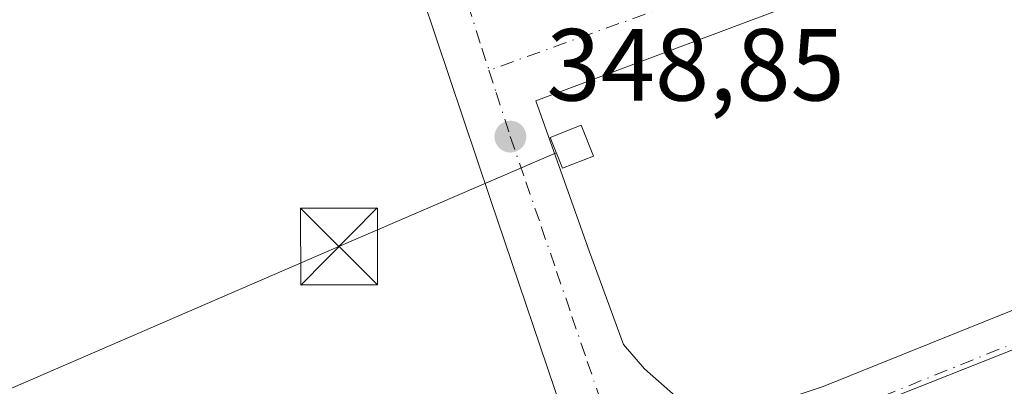
# Model space of a CAD drawing. Units: metres. Extents: x 618349 to 621820, y 4690108 to 4692480.
# Drawn here: x 619161 to 619257, y 4690284 to 4690320 of the extents above; entities that cross this region are included whole.
import ezdxf

# ---------------------------------------------------------------- set-up
doc = ezdxf.new("R2010")
doc.units = ezdxf.units.M
doc.header["$MEASUREMENT"] = 0
doc.linetypes.add('DGN Style 4', pattern=[2.6384748266838614, 1.318413404963828, -0.6592067024819142, 0.001648016756204785, -0.6592067024819142])
for name, color, linetype, lineweight in [('Cultivos leñosos CxS', 92, 'Continuous', 0), ('Edificación ligera Cxs', 1, 'Continuous', 0), ('Instalación de energía eléctrica Cxs', 135, 'Continuous', 0), ('Núcleo urbano CxS', 7, 'Continuous', 0), ('Punto de cota en terreno', 7, 'Continuous', 0), ('Recinto industrial CxS', 135, 'Continuous', 0), ('Rótulo de punto de cota en terreno', 7, 'Continuous', 0), ('Tendido', 6, 'Continuous', 0), ('Torre de tendido puntual', 7, 'Continuous', 0), ('Vía urbana Cxs', 4, 'Continuous', 0), ('Vía urbana eje', 4, 'DGN Style 4', 0)]:
    doc.layers.add(name, color=color, linetype=linetype, lineweight=lineweight)
doc.styles.add('Style-Arial', font='txt')

# ---------------------------------------------------------------- blocks, each defined once
blk = doc.blocks.new('5PATER')
at = {"layer": 'Cultivos leñosos CxS', "linetype": 'Continuous', "lineweight": 0}
h = blk.add_hatch(color=51, dxfattribs=at)
edge = h.paths.add_edge_path()
edge.add_ellipse((0, 0), major_axis=(-0.1095731443231308, -0.1110710700762829), ratio=0.9994222409660322, start_angle=0, end_angle=360)
blk = doc.blocks.new('*U26')
at = {"layer": 'Vía urbana Cxs', "color": 4, "linetype": 'Continuous', "lineweight": 0}
blk.add_polyline3d([(619149.4384000005, 4690247.603599999, 348.3695000000007), (619216.3459000001, 4690274.5886, 348.7130999999936), (619214.6261999998, 4690279.748000001, 348.7427000000025), (619206.9532000005, 4690302.369899999, 348.8533000000025), (619193.5916999998, 4690342.1898, 348.7522999999928), (619170.7846999997, 4690333.537900001, 348.7020000000048), (619144.0087000001, 4690320.6262, 348.5861000000005)], dxfattribs=at)
blk.add_polyline3d([(619295.6858000001, 4690340.286499999, 348.7599000000046), (619291.2407999998, 4690340.762800001, 348.7957000000025), (619287.2719999999, 4690340.127800001, 348.8217000000004), (619282.9857999999, 4690338.857799999, 348.875199999995), (619211.3894999997, 4690312.028999999, 349.4514000000054), (619216.6281000003, 4690297.2652, 348.8003999999929), (619219.9619000005, 4690288.216399999, 348.7724000000017), (619222.0256000003, 4690285.835200001, 348.7367999999988), (619225.0418999996, 4690283.136399999, 348.7149000000064), (619229.0107000005, 4690281.3902, 348.7157000000007), (619231.392, 4690281.3902, 348.7299999999959), (619239.4881999996, 4690284.0889, 348.7565999999933), (619331.7220999999, 4690321.236500001, 348.9992999999959), (619331.4046, 4690323.459000001, 348.9198000000033), (619329.8170999996, 4690325.681500001, 348.8810999999987), (619304.4171000002, 4690337.905300001, 348.7081000000035)], close=True, dxfattribs=at)
blk = doc.blocks.new('5TTEND')
at = {"layer": 'Recinto industrial CxS', "color": 7, "linetype": 'Continuous', "lineweight": 0}
for p, q in [((-0.375, 0.3754), (0.375, -0.3746)), ((0.3720000000000001, 0.3784000000000001), (-0.3720000000000001, -0.3776))]:
    blk.add_line(p, q, dxfattribs=at)
at = {"layer": 'Recinto industrial CxS', "color": 7, "linetype": 'Continuous', "lineweight": 0, "flags": 128}
blk.add_lwpolyline([(-0.375, -0.3746), (0.375, -0.3746), (0.375, 0.3754), (-0.375, 0.3754), (-0.3720000000000001, -0.3776)], dxfattribs=at)

msp = doc.modelspace()

# ---------------------------------------------------------------- linework, layer by layer
at = {"layer": 'Edificación ligera Cxs', "color": 1, "linetype": 'Continuous', "lineweight": 0}
msp.add_polyline3d([(619217.0100999996, 4690306.630100001, 351.6649999999936), (619213.9801000003, 4690305.440099999, 350.5464000000065), (619212.7801000001, 4690308.460100001, 350.8380000000034), (619215.8201000001, 4690309.6601, 350.8221999999951), (619217.0100999996, 4690306.630100001, 351.6649999999936)], dxfattribs=at)
msp.add_3dface([(619217.0100999996, 4690306.630100001, 351.6649999999936), (619213.9801000003, 4690305.440099999, 351.6649999999936), (619212.7801000001, 4690308.460100001, 351.6649999999936), (619215.8201000001, 4690309.6601, 351.6649999999936)], dxfattribs=at)
at = {"layer": 'Instalación de energía eléctrica Cxs', "color": 135, "linetype": 'Continuous', "lineweight": 0}
msp.add_polyline3d([(619217.0100999996, 4690306.630100001, 351.6649999999936), (619213.9801000003, 4690305.440099999, 350.5464000000065), (619212.7801000001, 4690308.460100001, 350.8380000000034), (619215.8201000001, 4690309.6601, 350.8221999999951), (619217.0100999996, 4690306.630100001, 351.6649999999936)], dxfattribs=at)
msp.add_3dface([(619217.0099999999, 4690306.630000001, 351.6649000000034), (619213.9800000006, 4690305.439999999, 350.5464000000065), (619212.7800000003, 4690308.460000001, 350.8380000000034), (619215.8200000003, 4690309.66, 350.8221999999951)], dxfattribs=at)
at = {"layer": 'Núcleo urbano CxS', "color": 7, "linetype": 'Continuous', "lineweight": 0, "extrusion": (-0.02569091864409459, 0.0484463414370756, 0.9984953323379059), "elevation": 211670.6111213067, "flags": 128}
msp.add_lwpolyline([(-2744456.41519172, -3847846.018222331), (-2744372.190301827, -3847850.321280672), (-2744371.044684076, -3847850.382082598), (-2744310.30065776, -3847851.784426328)], dxfattribs=at)
msp.add_lwpolyline([(-2744456.41519172, -3847846.018222331), (-2744372.190301827, -3847850.321280672), (-2744371.044684076, -3847850.382082598), (-2744310.30065776, -3847851.784426328)], dxfattribs=at)
at = {"layer": 'Núcleo urbano CxS', "color": 7, "linetype": 'Continuous', "lineweight": 0, "extrusion": (-0.0004426008962698276, -0.000175422316762887, 0.9999998866657223), "elevation": -747.9763432018068, "flags": 128}
msp.add_lwpolyline([(619348.1562752199, 4690323.33465589), (619112.4732448824, 4690229.923054454)], dxfattribs=at)
msp.add_lwpolyline([(619348.1562752199, 4690323.33465589), (619112.4732448824, 4690229.923054454)], dxfattribs=at)
at = {"layer": 'Núcleo urbano CxS', "color": 7, "linetype": 'Continuous', "lineweight": 0}
for points in [[(619348.0625, 4690323.3937, 348.9351000000024), (619112.3794999998, 4690229.982100001, 348.8144000000029), (619064.3174999999, 4690284.2215, 348.355899999995), (619118.6387, 4690311.4429, 348.4327999999951), (619119.6793000001, 4690311.925899999, 348.4343999999983), (619196.1019000001, 4690347.589299999, 348.6720999999961), (619223.4303000001, 4690359.5821, 348.8436999999976), (619245.1511000004, 4690370.0349, 348.8742000000057), (619261.8709000006, 4690332.126700001, 348.9937000000064), (619308.9336999999, 4690353.802100001, 348.8191999999981), (619317.2692999998, 4690347.908299999, 348.773000000001), (619328.4550999999, 4690338.794700001, 348.8968000000023), (619339.6001000004, 4690330.1807, 348.8059000000067)], [(619268.1502, 4690123.440199999, 348.2140000000072), (619201.9652000006, 4690122.3048, 349.0601000000024), (619187.8025000002, 4690139.3279, 348.3478999999934), (619112.3794999998, 4690229.982100001, 348.8144000000029), (619348.0625, 4690323.3937, 348.9351000000024), (619362.2099000001, 4690330.344699999, 349.0424999999959), (619366.3876999998, 4690303.822899999, 348.9796999999962), (619366.0312999999, 4690267.0537, 348.9155000000028), (619365.9221000001, 4690266.896500001, 348.9109000000026), (619335.2105, 4690222.5637, 348.7232999999979), (619304.6656999999, 4690178.4725, 348.6371999999974), (619279.6697000006, 4690142.390500001, 348.5687000000034), (619271.1557999998, 4690130.1009, 348.2118999999948)]]:
    msp.add_polyline3d(points, close=True, dxfattribs=at)
at = {"layer": 'Tendido', "color": 6, "linetype": 'Continuous', "lineweight": 0}
msp.add_polyline3d([(619213.3799999999, 4690306.949999999, 351.0813999999955), (619192.1399999997, 4690297.779999999, 351.0908999999957), (619118.7027000004, 4690266.0097, 349.6677999999956), (619064.7276, 4690202.3508, 349.6316999999981), (619053.6553999997, 4690188.8607, 351.6215999999986)], dxfattribs=at)
at = {"layer": 'Vía urbana Cxs', "color": 4, "linetype": 'Continuous', "lineweight": 0}
for points in [[(619149.4384000005, 4690247.603599999, 348.3695000000007), (619216.3459000001, 4690274.5886, 348.7130999999936), (619214.6261999998, 4690279.748000001, 348.7427000000025), (619206.9532000005, 4690302.369899999, 348.8533000000025), (619193.5916999998, 4690342.1898, 348.7522999999928), (619170.7846999997, 4690333.537900001, 348.7020000000048), (619144.0087000001, 4690320.6262, 348.5861000000005), (619121.4337999999, 4690309.2489, 348.4118000000017)], [(619295.6858000001, 4690340.286499999, 348.7599000000046), (619291.2407999998, 4690340.762800001, 348.7957000000025), (619287.2719999999, 4690340.127800001, 348.8217000000004), (619282.9857999999, 4690338.857799999, 348.875199999995), (619211.3894999997, 4690312.028999999, 349.4514000000054), (619216.6281000003, 4690297.2652, 348.8003999999929), (619219.9619000005, 4690288.216399999, 348.7724000000017), (619222.0256000003, 4690285.835200001, 348.7367999999988), (619225.0418999996, 4690283.136399999, 348.7149000000064), (619229.0107000005, 4690281.3902, 348.7157000000007), (619231.392, 4690281.3902, 348.7299999999959), (619239.4881999996, 4690284.0889, 348.7565999999933), (619331.7220999999, 4690321.236500001, 348.9992999999959), (619331.4046, 4690323.459000001, 348.9198000000033), (619329.8170999996, 4690325.681500001, 348.8810999999987), (619304.4171000002, 4690337.905300001, 348.7081000000035), (619295.6858000001, 4690340.286499999, 348.7599000000046)]]:
    msp.add_polyline3d(points, dxfattribs=at)
at = {"layer": 'Vía urbana eje', "color": 4, "linetype": 'DGN Style 4', "lineweight": 0, "extrusion": (-0.2010370857501606, 0.5492344758402506, 0.8111261188628855), "elevation": 2451882.163182164, "flags": 128}
msp.add_lwpolyline([(-2193766.933200218, -3399785.114294267), (-2193762.195839298, -3399784.652654232), (-2193674.099208893, -3399785.284588147)], dxfattribs=at)
at = {"layer": 'Vía urbana eje', "color": 4, "linetype": 'DGN Style 4', "lineweight": 0, "extrusion": (0.3732105061291331, -0.9277087020343198, 0.00839537281091616), "elevation": -4120104.714142813, "flags": 128}
msp.add_lwpolyline([(2325129.460918783, 34940.03463767818), (2325124.597538021, 34940.29098456111), (2325119.710057255, 34940.3222112719), (2325109.964740904, 34940.48338009579), (2325105.101360143, 34940.2555440428), (2325095.356043791, 34940.41401296185), (2325090.487117853, 34940.09868921689), (2325085.605182263, 34940.3333995316), (2325070.987207737, 34940.10166945444), (2325066.105272148, 34940.14818640163), (2325056.359955797, 34940.42095129256), (2325051.491029859, 34940.1449261626), (2325046.627649097, 34940.30067659084), (2325032.009674571, 34939.96615013652), (2325027.124006744, 34939.91859250911), (2325012.506032218, 34939.92475404793), (2325007.624096629, 34939.94757183036), (2325002.75517069, 34939.90503847146), (2324997.882512514, 34939.80022941722)], dxfattribs=at)
at = {"layer": 'Vía urbana eje', "color": 4, "linetype": 'DGN Style 4', "lineweight": 0}
for points in [[(619196.3000999996, 4690347.550100001, 348.7054000000062), (619197.7100999998, 4690343.210100001, 348.7678000000014), (619199.1001000004, 4690338.870100001, 348.8102000000072), (619200.5100999996, 4690334.530099999, 348.8190999999933), (619201.9101, 4690330.210100001, 348.8405999999959), (619203.3000999996, 4690325.870100001, 348.8583999999973), (619204.7100999998, 4690321.530099999, 348.8616000000038), (619206.1001000004, 4690317.190099999, 348.8733999999968), (619206.8051000005, 4690315.020099999, 348.8769000000029)], [(619206.8051000005, 4690315.020099999, 348.8769000000029), (619207.5100999996, 4690312.850099999, 348.882500000007), (619208.8901000004, 4690308.530099999, 349.4033000000054), (619210.4101, 4690304.120100001, 349.4345999999932), (619211.9200999998, 4690299.7301, 349.0212999999931), (619213.4200999998, 4690295.340100001, 348.8588000000018), (619214.9200999998, 4690290.940099999, 348.8384999999981), (619216.4200999998, 4690286.530099999, 348.8362000000052), (619217.9401000004, 4690282.140100001, 348.8104000000022), (619219.4401000004, 4690277.7501, 348.7707999999984), (619220.9401000004, 4690273.350099999, 348.7538000000059)]]:
    msp.add_polyline3d(points, dxfattribs=at)

# ---------------------------------------------------------------- block references
at = {"layer": 'Punto de cota en terreno', "color": 7, "linetype": 'Continuous', "lineweight": 0, "xscale": 10, "yscale": 10, "zscale": 10}
msp.add_blockref('5PATER', (619208.9000000004, 4690308.529999999, 348.8500000000058), dxfattribs=at)
at = {"layer": 'Torre de tendido puntual', "color": 7, "linetype": 'Continuous', "lineweight": 0, "xscale": 10, "yscale": 10, "zscale": 10}
msp.add_blockref('5TTEND', (619192.1399999997, 4690297.779999999, 351.0908999999957), dxfattribs=at)
at = {"layer": 'Vía urbana Cxs', "color": 4, "linetype": 'Continuous', "lineweight": 0}
msp.add_blockref('*U26', (0, 0), dxfattribs=at)

# ---------------------------------------------------------------- texts
at = {"layer": 'Rótulo de punto de cota en terreno', "color": 7, "linetype": 'Continuous', "lineweight": 0, "style": 'Style-Arial'}
msp.add_text('348,85', height=7.000000000000002, dxfattribs=at).set_placement((619212.4277999997, 4690312.057800001))

doc.saveas('drawing.dxf')
